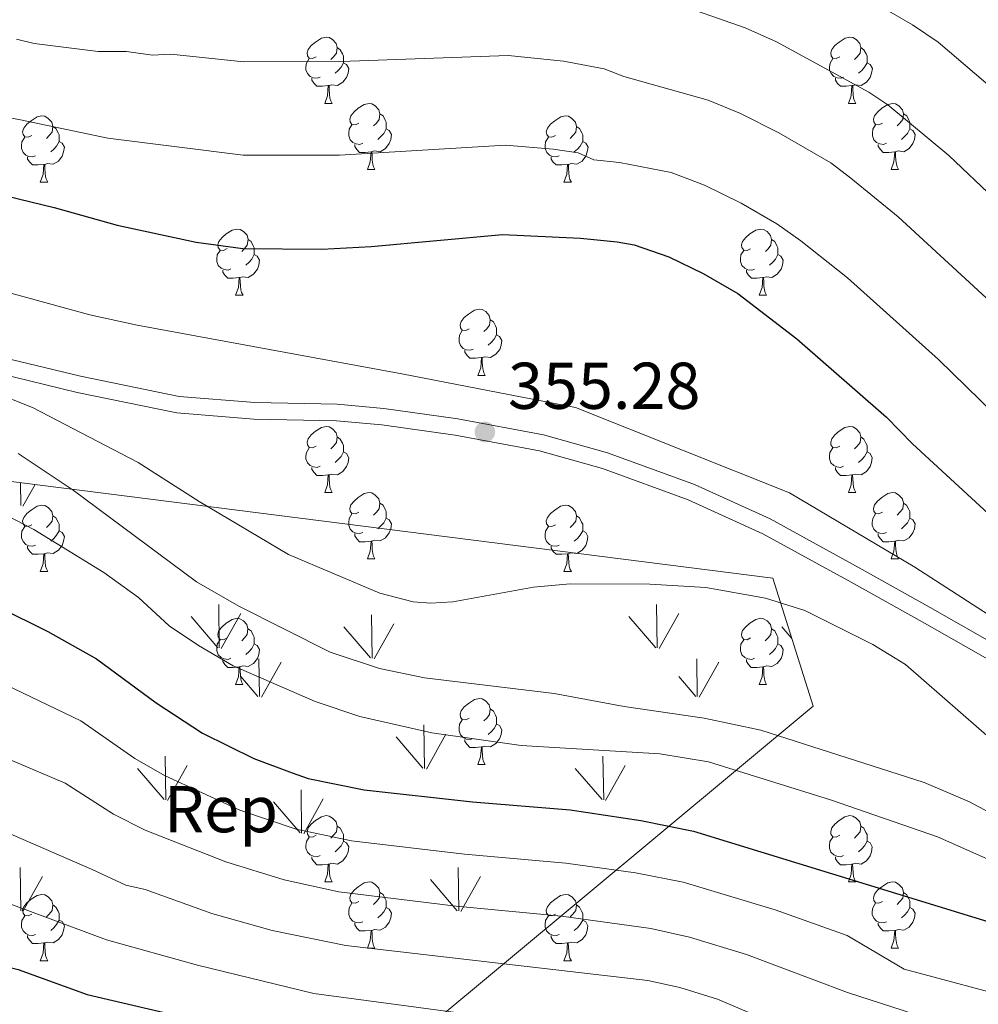
# Model space of a CAD drawing. Units: metres. Extents: x 602514 to 607015, y 4770449 to 4773488.
# Drawn here: x 604064 to 604209, y 4772615 to 4772764 of the extents above; entities that cross this region are included whole.
import ezdxf
from ezdxf.enums import TextEntityAlignment as Align

# ---------------------------------------------------------------- set-up
doc = ezdxf.new("R2010")
doc.units = ezdxf.units.M
doc.header["$MEASUREMENT"] = 0
doc.linetypes.add('DGN Style 3', pattern=[1147.6976, 819.784, -327.9136])
for name, color, linetype, lineweight in [('Nivel 21', 7, 'Continuous', 0), ('Nivel 35', 7, 'Continuous', 0), ('Nivel 36', 7, 'Continuous', 0), ('Nivel 37', 7, 'Continuous', 0), ('Nivel 4', 7, 'Continuous', 0), ('Nivel 41', 7, 'Continuous', 0), ('Nivel 5', 7, 'Continuous', 0), ('Nivel 58', 7, 'Continuous', 0), ('Nivel 61', 7, 'Continuous', 0), ('Nivel 63', 7, 'Continuous', 0), ('Nivel 7', 7, 'Continuous', 0)]:
    doc.layers.add(name, color=color, linetype=linetype, lineweight=lineweight)
doc.styles.add('Style-arial', font='arial.shx', dxfattribs={"bigfont": 'arialbig.shx'})

# ---------------------------------------------------------------- blocks, each defined once
blk = doc.blocks.new('5PATER')
at = {"layer": 'Nivel 7', "linetype": 'Continuous', "lineweight": 0}
h = blk.add_hatch(color=250, dxfattribs=at)
edge = h.paths.add_edge_path()
edge.add_ellipse((0, 0), major_axis=(-11, -11.1), ratio=0.999422, start_angle=0, end_angle=360)

msp = doc.modelspace()

# ---------------------------------------------------------------- linework, layer by layer
at = {"layer": 'Nivel 21', "color": 250, "linetype": 'Continuous', "lineweight": 0}
msp.add_polyline3d([(604052.18, 4772715.41, 358.11), (604073.44, 4772710.29, 356.55), (604088.37, 4772707.23, 355.75), (604099.82, 4772706.3, 354.63), (604112.32, 4772706.05, 354.38), (604119.36, 4772705.42, 354.64), (604130.58, 4772703.83, 355.09), (604143.54, 4772701.43, 355.56), (604153.26, 4772698.7, 355.56), (604166.42, 4772693.89, 355.86), (604177.88, 4772688.67, 356.3), (604191.38, 4772681.26, 356.23), (604202.13, 4772675.25, 355.56), (604225.6, 4772661.86, 352.01)], dxfattribs=at)
at = {"layer": 'Nivel 21', "color": 250, "linetype": 'DGN Style 3', "lineweight": 0}
msp.add_polyline3d([(604051.66, 4772712.97, 358.11), (604072.9, 4772707.85, 356.55), (604088.02, 4772704.76, 355.75), (604099.69, 4772703.81, 354.63), (604112.18, 4772703.55, 354.38), (604119.07, 4772702.93, 354.64), (604130.18, 4772701.36, 355.09), (604142.97, 4772698.99, 355.56), (604152.5, 4772696.32, 355.56), (604165.48, 4772691.58, 355.86), (604176.76, 4772686.43, 356.3), (604190.17, 4772679.08, 356.23), (604200.9, 4772673.07, 355.56), (604224.32, 4772659.72, 352.01)], dxfattribs=at)
at = {"layer": 'Nivel 35', "color": 92, "linetype": 'DGN Style 3', "lineweight": 0}
msp.add_polyline3d([(604031.38, 4772606.06, 413.43), (604110.02, 4772598.38, 408.75), (604184.42, 4772660.28, 366.65), (604178.3, 4772679.7, 363.84), (604055.45, 4772695.3, 368.52), (604031.38, 4772606.06, 413.43)], dxfattribs=at)
at = {"layer": 'Nivel 36', "color": 92, "linetype": 'Continuous', "lineweight": 0}
for p, q in [((604110.41, 4772751.65), (604111.54, 4772751.65)), ((604189.74, 4772751.65), (604190.86, 4772751.65)), ((604116.89, 4772741.61), (604118.01, 4772741.61)), ((604196.22, 4772741.61), (604197.34, 4772741.61)), ((604067.33, 4772739.71), (604068.46, 4772739.71)), ((604146.66, 4772739.71), (604147.78, 4772739.71)), ((604096.91, 4772722.57), (604098.04, 4772722.57)), ((604176.24, 4772722.56), (604177.36, 4772722.56)), ((604133.6, 4772710.42), (604134.72, 4772710.42)), ((604110.41, 4772692.66), (604111.54, 4772692.66)), ((604189.74, 4772692.66), (604190.86, 4772692.66)), ((604116.89, 4772682.62), (604118.01, 4772682.62)), ((604196.21, 4772682.62), (604197.34, 4772682.62)), ((604067.33, 4772680.72), (604068.46, 4772680.72)), ((604146.66, 4772680.72), (604147.78, 4772680.72)), ((604096.91, 4772663.57), (604098.03, 4772663.57)), ((604176.24, 4772663.57), (604177.36, 4772663.57)), ((604133.6, 4772651.43), (604134.72, 4772651.43)), ((604110.41, 4772633.66), (604111.54, 4772633.66)), ((604189.74, 4772633.66), (604190.86, 4772633.66)), ((604116.88, 4772623.63), (604118.01, 4772623.63)), ((604196.21, 4772623.63), (604197.34, 4772623.63)), ((604067.33, 4772621.72), (604068.46, 4772621.72)), ((604146.66, 4772621.72), (604147.78, 4772621.72))]:
    msp.add_line(p, q, dxfattribs=at)
at = {"layer": 'Nivel 36', "color": 92, "linetype": 'Continuous', "lineweight": 0, "flags": 128}
for points in [[(604109.11, 4772758.71), (604108.58, 4772758.44), (604108.05, 4772758.5), (604107.79, 4772758.87), (604107.73, 4772759.29), (604107.89, 4772759.81), (604108.37, 4772760.41), (604109.01, 4772760.94), (604109.91, 4772761.52), (604110.65, 4772761.68), (604111.08, 4772761.63), (604111.61, 4772761.31), (604112.14, 4772760.73), (604112.3, 4772760.09), (604112.19, 4772759.24), (604111.76, 4772758.71), (604111.34, 4772758.28)], [(604188.44, 4772758.71), (604187.91, 4772758.44), (604187.38, 4772758.5), (604187.12, 4772758.87), (604187.06, 4772759.29), (604187.22, 4772759.81), (604187.7, 4772760.41), (604188.34, 4772760.94), (604189.24, 4772761.52), (604189.98, 4772761.68), (604190.4, 4772761.63), (604190.94, 4772761.31), (604191.46, 4772760.73), (604191.62, 4772760.09), (604191.52, 4772759.24), (604191.09, 4772758.71), (604190.67, 4772758.28)], [(604112.3, 4772760.09), (604112.77, 4772759.77), (604113.09, 4772759.13), (604113.25, 4772758.81), (604113.25, 4772758.23), (604113.25, 4772757.81), (604112.88, 4772757.12), (604112.46, 4772756.64), (604111.98, 4772756.22)], [(604191.62, 4772760.09), (604192.1, 4772759.77), (604192.42, 4772759.13), (604192.58, 4772758.81), (604192.58, 4772758.23), (604192.58, 4772757.81), (604192.2, 4772757.12), (604191.78, 4772756.64), (604191.3, 4772756.22)], [(604109.7, 4772755.63), (604109.27, 4772755.47), (604108.69, 4772755.53), (604108.21, 4772755.74), (604107.79, 4772756.16), (604107.57, 4772756.75), (604107.57, 4772757.17), (604107.63, 4772757.75), (604108.05, 4772758.44)], [(604189.02, 4772755.63), (604188.6, 4772755.47), (604188.02, 4772755.53), (604187.54, 4772755.74), (604187.12, 4772756.16), (604186.9, 4772756.75), (604186.9, 4772757.17), (604186.96, 4772757.75), (604187.38, 4772758.44)], [(604113.25, 4772757.81), (604113.7, 4772757.56), (604114.05, 4772756.94), (604113.94, 4772756.22), (604113.73, 4772755.58), (604113.14, 4772754.84), (604112.35, 4772754.36), (604111.5, 4772754.46), (604111.07, 4772754.33)], [(604192.58, 4772757.81), (604193.03, 4772757.56), (604193.38, 4772756.94), (604193.26, 4772756.22), (604193.06, 4772755.58), (604192.47, 4772754.84), (604191.68, 4772754.36), (604190.82, 4772754.46), (604190.4, 4772754.33)], [(604110.96, 4772754.33), (604110.07, 4772754.25), (604109.22, 4772754.25), (604108.8, 4772754.68), (604108.48, 4772755.15), (604108.48, 4772755.47)], [(604190.28, 4772754.33), (604189.4, 4772754.25), (604188.55, 4772754.25), (604188.12, 4772754.68), (604187.8, 4772755.15), (604187.8, 4772755.47)], [(604110.41, 4772751.65), (604110.85, 4772752.81), (604110.96, 4772754.33), (604111.07, 4772754.33), (604111.1, 4772753.75), (604111.14, 4772753.06), (604111.21, 4772752.45), (604111.32, 4772752.05), (604111.54, 4772751.65)], [(604189.74, 4772751.65), (604190.18, 4772752.81), (604190.28, 4772754.33), (604190.4, 4772754.33), (604190.43, 4772753.75), (604190.46, 4772753.06), (604190.54, 4772752.45), (604190.65, 4772752.05), (604190.86, 4772751.65)], [(604115.59, 4772748.67), (604115.06, 4772748.41), (604114.53, 4772748.46), (604114.26, 4772748.83), (604114.21, 4772749.26), (604114.37, 4772749.78), (604114.85, 4772750.37), (604115.48, 4772750.9), (604116.38, 4772751.49), (604117.13, 4772751.65), (604117.55, 4772751.59), (604118.08, 4772751.28), (604118.61, 4772750.69), (604118.77, 4772750.05), (604118.66, 4772749.2), (604118.24, 4772748.67), (604117.82, 4772748.25)], [(604194.92, 4772748.67), (604194.38, 4772748.41), (604193.86, 4772748.46), (604193.59, 4772748.83), (604193.54, 4772749.26), (604193.7, 4772749.78), (604194.18, 4772750.37), (604194.81, 4772750.9), (604195.71, 4772751.49), (604196.46, 4772751.65), (604196.88, 4772751.59), (604197.41, 4772751.28), (604197.94, 4772750.69), (604198.1, 4772750.05), (604197.99, 4772749.2), (604197.56, 4772748.67), (604197.14, 4772748.25)], [(604066.03, 4772746.77), (604065.5, 4772746.5), (604064.97, 4772746.56), (604064.71, 4772746.93), (604064.65, 4772747.35), (604064.81, 4772747.87), (604065.29, 4772748.47), (604065.93, 4772749), (604066.83, 4772749.58), (604067.57, 4772749.74), (604068, 4772749.69), (604068.53, 4772749.37), (604069.06, 4772748.79), (604069.22, 4772748.15), (604069.11, 4772747.3), (604068.68, 4772746.77), (604068.26, 4772746.34)], [(604118.77, 4772750.05), (604119.25, 4772749.74), (604119.56, 4772749.1), (604119.72, 4772748.78), (604119.72, 4772748.2), (604119.72, 4772747.77), (604119.35, 4772747.08), (604118.93, 4772746.6), (604118.45, 4772746.18)], [(604145.36, 4772746.77), (604144.83, 4772746.5), (604144.3, 4772746.56), (604144.04, 4772746.93), (604143.98, 4772747.35), (604144.14, 4772747.87), (604144.62, 4772748.47), (604145.26, 4772749), (604146.16, 4772749.58), (604146.9, 4772749.74), (604147.32, 4772749.69), (604147.86, 4772749.37), (604148.38, 4772748.79), (604148.54, 4772748.15), (604148.44, 4772747.3), (604148.01, 4772746.77), (604147.59, 4772746.34)], [(604198.1, 4772750.05), (604198.58, 4772749.74), (604198.89, 4772749.1), (604199.05, 4772748.78), (604199.05, 4772748.2), (604199.05, 4772747.77), (604198.68, 4772747.08), (604198.26, 4772746.6), (604197.78, 4772746.18)], [(604069.22, 4772748.15), (604069.69, 4772747.83), (604070.01, 4772747.19), (604070.17, 4772746.87), (604070.17, 4772746.29), (604070.17, 4772745.87), (604069.8, 4772745.18), (604069.38, 4772744.7), (604068.9, 4772744.28)], [(604116.17, 4772745.59), (604115.75, 4772745.43), (604115.16, 4772745.49), (604114.69, 4772745.7), (604114.26, 4772746.13), (604114.05, 4772746.71), (604114.05, 4772747.13), (604114.1, 4772747.72), (604114.53, 4772748.41)], [(604148.54, 4772748.15), (604149.02, 4772747.83), (604149.34, 4772747.19), (604149.5, 4772746.87), (604149.5, 4772746.29), (604149.5, 4772745.87), (604149.12, 4772745.18), (604148.7, 4772744.7), (604148.22, 4772744.28)], [(604195.5, 4772745.59), (604195.08, 4772745.43), (604194.49, 4772745.49), (604194.02, 4772745.7), (604193.59, 4772746.13), (604193.38, 4772746.71), (604193.38, 4772747.13), (604193.43, 4772747.72), (604193.86, 4772748.41)], [(604066.62, 4772743.69), (604066.19, 4772743.53), (604065.61, 4772743.59), (604065.13, 4772743.8), (604064.71, 4772744.22), (604064.49, 4772744.81), (604064.49, 4772745.23), (604064.55, 4772745.81), (604064.97, 4772746.5)], [(604119.72, 4772747.77), (604120.18, 4772747.52), (604120.52, 4772746.91), (604120.41, 4772746.18), (604120.2, 4772745.54), (604119.62, 4772744.8), (604118.82, 4772744.32), (604117.97, 4772744.43), (604117.54, 4772744.3)], [(604145.94, 4772743.69), (604145.52, 4772743.53), (604144.94, 4772743.59), (604144.46, 4772743.8), (604144.04, 4772744.22), (604143.82, 4772744.81), (604143.82, 4772745.23), (604143.88, 4772745.81), (604144.3, 4772746.5)], [(604199.05, 4772747.77), (604199.5, 4772747.52), (604199.85, 4772746.91), (604199.74, 4772746.18), (604199.53, 4772745.54), (604198.94, 4772744.8), (604198.15, 4772744.32), (604197.3, 4772744.43), (604196.87, 4772744.3)], [(604070.17, 4772745.87), (604070.62, 4772745.62), (604070.97, 4772745), (604070.86, 4772744.28), (604070.65, 4772743.64), (604070.06, 4772742.9), (604069.27, 4772742.42), (604068.42, 4772742.52), (604067.99, 4772742.39)], [(604117.43, 4772744.3), (604116.54, 4772744.21), (604115.7, 4772744.21), (604115.27, 4772744.64), (604114.95, 4772745.12), (604114.95, 4772745.43)], [(604149.5, 4772745.87), (604149.95, 4772745.62), (604150.3, 4772745), (604150.18, 4772744.28), (604149.98, 4772743.64), (604149.39, 4772742.9), (604148.6, 4772742.42), (604147.74, 4772742.52), (604147.32, 4772742.39)], [(604196.76, 4772744.3), (604195.87, 4772744.21), (604195.02, 4772744.21), (604194.6, 4772744.64), (604194.28, 4772745.12), (604194.28, 4772745.43)], [(604067.88, 4772742.39), (604066.99, 4772742.31), (604066.14, 4772742.31), (604065.72, 4772742.74), (604065.4, 4772743.21), (604065.4, 4772743.53)], [(604116.89, 4772741.61), (604117.32, 4772742.77), (604117.43, 4772744.3), (604117.54, 4772744.3), (604117.58, 4772743.71), (604117.61, 4772743.03), (604117.68, 4772742.41), (604117.8, 4772742.01), (604118.01, 4772741.61)], [(604147.2, 4772742.39), (604146.32, 4772742.31), (604145.47, 4772742.31), (604145.04, 4772742.74), (604144.72, 4772743.21), (604144.72, 4772743.53)], [(604196.22, 4772741.61), (604196.65, 4772742.77), (604196.76, 4772744.3), (604196.87, 4772744.3), (604196.9, 4772743.71), (604196.94, 4772743.03), (604197.01, 4772742.41), (604197.12, 4772742.01), (604197.34, 4772741.61)], [(604067.33, 4772739.71), (604067.77, 4772740.87), (604067.88, 4772742.39), (604067.99, 4772742.39), (604068.02, 4772741.81), (604068.06, 4772741.12), (604068.13, 4772740.51), (604068.24, 4772740.11), (604068.46, 4772739.71)], [(604146.66, 4772739.71), (604147.1, 4772740.87), (604147.2, 4772742.39), (604147.32, 4772742.39), (604147.35, 4772741.81), (604147.38, 4772741.12), (604147.46, 4772740.51), (604147.57, 4772740.11), (604147.78, 4772739.71)], [(604095.61, 4772729.63), (604095.08, 4772729.36), (604094.55, 4772729.42), (604094.28, 4772729.79), (604094.23, 4772730.21), (604094.39, 4772730.73), (604094.87, 4772731.33), (604095.5, 4772731.86), (604096.4, 4772732.44), (604097.15, 4772732.6), (604097.58, 4772732.55), (604098.1, 4772732.23), (604098.64, 4772731.65), (604098.8, 4772731.01), (604098.68, 4772730.16), (604098.26, 4772729.63), (604097.84, 4772729.2)], [(604174.94, 4772729.62), (604174.41, 4772729.36), (604173.88, 4772729.42), (604173.61, 4772729.78), (604173.56, 4772730.21), (604173.72, 4772730.73), (604174.2, 4772731.32), (604174.83, 4772731.86), (604175.73, 4772732.44), (604176.48, 4772732.6), (604176.9, 4772732.54), (604177.43, 4772732.23), (604177.96, 4772731.64), (604178.12, 4772731), (604178.01, 4772730.16), (604177.59, 4772729.62), (604177.17, 4772729.2)], [(604098.8, 4772731.01), (604099.27, 4772730.69), (604099.58, 4772730.05), (604099.74, 4772729.73), (604099.74, 4772729.15), (604099.74, 4772728.73), (604099.38, 4772728.04), (604098.96, 4772727.56), (604098.48, 4772727.14)], [(604178.12, 4772731), (604178.6, 4772730.69), (604178.91, 4772730.05), (604179.07, 4772729.73), (604179.07, 4772729.15), (604179.07, 4772728.72), (604178.7, 4772728.04), (604178.28, 4772727.56), (604177.8, 4772727.14)], [(604096.2, 4772726.55), (604095.77, 4772726.39), (604095.18, 4772726.45), (604094.71, 4772726.66), (604094.28, 4772727.08), (604094.07, 4772727.67), (604094.07, 4772728.09), (604094.12, 4772728.67), (604094.55, 4772729.36)], [(604099.74, 4772728.73), (604100.2, 4772728.48), (604100.54, 4772727.86), (604100.44, 4772727.14), (604100.22, 4772726.5), (604099.64, 4772725.76), (604098.84, 4772725.28), (604098, 4772725.38), (604097.56, 4772725.25)], [(604175.52, 4772726.54), (604175.1, 4772726.38), (604174.51, 4772726.44), (604174.04, 4772726.66), (604173.61, 4772727.08), (604173.4, 4772727.66), (604173.4, 4772728.08), (604173.45, 4772728.67), (604173.88, 4772729.36)], [(604179.07, 4772728.72), (604179.53, 4772728.48), (604179.87, 4772727.86), (604179.76, 4772727.14), (604179.55, 4772726.5), (604178.97, 4772725.76), (604178.17, 4772725.28), (604177.32, 4772725.38), (604176.89, 4772725.25)], [(604097.46, 4772725.25), (604096.56, 4772725.17), (604095.72, 4772725.17), (604095.3, 4772725.6), (604094.98, 4772726.07), (604094.98, 4772726.39)], [(604176.78, 4772725.25), (604175.89, 4772725.16), (604175.05, 4772725.16), (604174.62, 4772725.6), (604174.3, 4772726.07), (604174.3, 4772726.38)], [(604096.91, 4772722.57), (604097.34, 4772723.73), (604097.46, 4772725.25), (604097.56, 4772725.25), (604097.6, 4772724.67), (604097.64, 4772723.98), (604097.7, 4772723.37), (604097.82, 4772722.97), (604098.04, 4772722.57)], [(604176.24, 4772722.56), (604176.67, 4772723.72), (604176.78, 4772725.25), (604176.89, 4772725.25), (604176.93, 4772724.66), (604176.96, 4772723.98), (604177.03, 4772723.36), (604177.15, 4772722.96), (604177.36, 4772722.56)], [(604132.3, 4772717.48), (604131.77, 4772717.22), (604131.24, 4772717.28), (604130.98, 4772717.64), (604130.92, 4772718.07), (604131.08, 4772718.59), (604131.56, 4772719.18), (604132.2, 4772719.72), (604133.1, 4772720.3), (604133.84, 4772720.46), (604134.27, 4772720.4), (604134.8, 4772720.09), (604135.33, 4772719.5), (604135.49, 4772718.86), (604135.38, 4772718.02), (604134.95, 4772717.48), (604134.53, 4772717.06)], [(604135.49, 4772718.86), (604135.96, 4772718.55), (604136.28, 4772717.91), (604136.44, 4772717.59), (604136.44, 4772717.01), (604136.44, 4772716.58), (604136.07, 4772715.9), (604135.65, 4772715.42), (604135.16, 4772715)], [(604132.88, 4772714.4), (604132.46, 4772714.24), (604131.88, 4772714.3), (604131.4, 4772714.52), (604130.98, 4772714.94), (604130.76, 4772715.52), (604130.76, 4772715.94), (604130.82, 4772716.53), (604131.24, 4772717.22)], [(604136.44, 4772716.58), (604136.89, 4772716.34), (604137.24, 4772715.72), (604137.12, 4772715), (604136.92, 4772714.36), (604136.33, 4772713.62), (604135.54, 4772713.14), (604134.68, 4772713.24), (604134.26, 4772713.11)], [(604134.14, 4772713.11), (604133.26, 4772713.02), (604132.41, 4772713.02), (604131.98, 4772713.46), (604131.66, 4772713.93), (604131.66, 4772714.24)], [(604133.6, 4772710.42), (604134.04, 4772711.58), (604134.14, 4772713.11), (604134.26, 4772713.11), (604134.29, 4772712.52), (604134.32, 4772711.84), (604134.4, 4772711.22), (604134.51, 4772710.82), (604134.72, 4772710.42)], [(604109.11, 4772699.72), (604108.58, 4772699.45), (604108.05, 4772699.51), (604107.79, 4772699.88), (604107.73, 4772700.3), (604107.89, 4772700.82), (604108.37, 4772701.42), (604109.01, 4772701.95), (604109.91, 4772702.53), (604110.65, 4772702.69), (604111.08, 4772702.64), (604111.61, 4772702.32), (604112.14, 4772701.74), (604112.3, 4772701.1), (604112.19, 4772700.25), (604111.76, 4772699.72), (604111.34, 4772699.29)], [(604188.44, 4772699.72), (604187.91, 4772699.45), (604187.38, 4772699.51), (604187.11, 4772699.88), (604187.06, 4772700.3), (604187.22, 4772700.82), (604187.7, 4772701.42), (604188.33, 4772701.95), (604189.23, 4772702.53), (604189.98, 4772702.69), (604190.4, 4772702.64), (604190.93, 4772702.32), (604191.46, 4772701.74), (604191.62, 4772701.1), (604191.51, 4772700.25), (604191.09, 4772699.72), (604190.67, 4772699.29)], [(604112.3, 4772701.1), (604112.77, 4772700.78), (604113.09, 4772700.14), (604113.25, 4772699.82), (604113.25, 4772699.24), (604113.25, 4772698.82), (604112.88, 4772698.13), (604112.46, 4772697.65), (604111.98, 4772697.23)], [(604191.62, 4772701.1), (604192.1, 4772700.78), (604192.41, 4772700.14), (604192.57, 4772699.82), (604192.57, 4772699.24), (604192.57, 4772698.82), (604192.2, 4772698.13), (604191.78, 4772697.65), (604191.3, 4772697.23)], [(604109.7, 4772696.64), (604109.27, 4772696.48), (604108.69, 4772696.54), (604108.21, 4772696.75), (604107.79, 4772697.17), (604107.57, 4772697.76), (604107.57, 4772698.18), (604107.63, 4772698.76), (604108.05, 4772699.45)], [(604113.25, 4772698.82), (604113.7, 4772698.57), (604114.05, 4772697.95), (604113.94, 4772697.23), (604113.73, 4772696.59), (604113.14, 4772695.85), (604112.35, 4772695.37), (604111.5, 4772695.47), (604111.07, 4772695.34)], [(604189.02, 4772696.64), (604188.6, 4772696.48), (604188.01, 4772696.54), (604187.54, 4772696.75), (604187.11, 4772697.17), (604186.9, 4772697.76), (604186.9, 4772698.18), (604186.95, 4772698.76), (604187.38, 4772699.45)], [(604192.57, 4772698.82), (604193.03, 4772698.57), (604193.37, 4772697.95), (604193.26, 4772697.23), (604193.05, 4772696.59), (604192.47, 4772695.85), (604191.67, 4772695.37), (604190.82, 4772695.47), (604190.39, 4772695.34)], [(604110.96, 4772695.34), (604110.07, 4772695.26), (604109.22, 4772695.26), (604108.8, 4772695.69), (604108.48, 4772696.16), (604108.48, 4772696.48)], [(604190.28, 4772695.34), (604189.39, 4772695.26), (604188.55, 4772695.26), (604188.12, 4772695.69), (604187.8, 4772696.16), (604187.8, 4772696.48)], [(604110.41, 4772692.66), (604110.85, 4772693.82), (604110.96, 4772695.34), (604111.07, 4772695.34), (604111.1, 4772694.76), (604111.14, 4772694.07), (604111.21, 4772693.46), (604111.32, 4772693.06), (604111.54, 4772692.66)], [(604189.74, 4772692.66), (604190.17, 4772693.82), (604190.28, 4772695.34), (604190.39, 4772695.34), (604190.43, 4772694.76), (604190.46, 4772694.07), (604190.53, 4772693.46), (604190.65, 4772693.06), (604190.86, 4772692.66)], [(604115.59, 4772689.68), (604115.06, 4772689.42), (604114.53, 4772689.47), (604114.26, 4772689.84), (604114.21, 4772690.27), (604114.37, 4772690.79), (604114.85, 4772691.38), (604115.48, 4772691.91), (604116.38, 4772692.5), (604117.13, 4772692.66), (604117.55, 4772692.6), (604118.08, 4772692.29), (604118.61, 4772691.7), (604118.77, 4772691.06), (604118.66, 4772690.21), (604118.24, 4772689.68), (604117.82, 4772689.26)], [(604194.91, 4772689.68), (604194.38, 4772689.42), (604193.85, 4772689.47), (604193.59, 4772689.84), (604193.53, 4772690.27), (604193.69, 4772690.79), (604194.17, 4772691.38), (604194.81, 4772691.91), (604195.71, 4772692.5), (604196.45, 4772692.66), (604196.88, 4772692.6), (604197.41, 4772692.29), (604197.94, 4772691.7), (604198.1, 4772691.06), (604197.99, 4772690.21), (604197.56, 4772689.68), (604197.14, 4772689.26)], [(604066.03, 4772687.78), (604065.5, 4772687.51), (604064.97, 4772687.57), (604064.71, 4772687.94), (604064.65, 4772688.36), (604064.81, 4772688.88), (604065.29, 4772689.48), (604065.93, 4772690.01), (604066.83, 4772690.59), (604067.57, 4772690.75), (604068, 4772690.7), (604068.53, 4772690.38), (604069.06, 4772689.8), (604069.22, 4772689.16), (604069.11, 4772688.31), (604068.68, 4772687.78), (604068.26, 4772687.35)], [(604118.77, 4772691.06), (604119.25, 4772690.75), (604119.56, 4772690.11), (604119.72, 4772689.79), (604119.72, 4772689.21), (604119.72, 4772688.78), (604119.35, 4772688.09), (604118.93, 4772687.61), (604118.45, 4772687.19)], [(604145.36, 4772687.78), (604144.83, 4772687.51), (604144.3, 4772687.57), (604144.03, 4772687.94), (604143.98, 4772688.36), (604144.14, 4772688.88), (604144.62, 4772689.48), (604145.25, 4772690.01), (604146.15, 4772690.59), (604146.9, 4772690.75), (604147.32, 4772690.7), (604147.85, 4772690.38), (604148.38, 4772689.8), (604148.54, 4772689.16), (604148.43, 4772688.31), (604148.01, 4772687.78), (604147.59, 4772687.35)], [(604198.1, 4772691.06), (604198.57, 4772690.75), (604198.89, 4772690.11), (604199.05, 4772689.79), (604199.05, 4772689.21), (604199.05, 4772688.78), (604198.68, 4772688.09), (604198.26, 4772687.61), (604197.78, 4772687.19)], [(604069.22, 4772689.16), (604069.69, 4772688.84), (604070.01, 4772688.2), (604070.17, 4772687.88), (604070.17, 4772687.3), (604070.17, 4772686.88), (604069.8, 4772686.19), (604069.38, 4772685.71), (604068.9, 4772685.29)], [(604116.17, 4772686.6), (604115.75, 4772686.44), (604115.16, 4772686.5), (604114.69, 4772686.71), (604114.26, 4772687.14), (604114.05, 4772687.72), (604114.05, 4772688.14), (604114.1, 4772688.73), (604114.53, 4772689.42)], [(604119.72, 4772688.78), (604120.18, 4772688.53), (604120.52, 4772687.92), (604120.41, 4772687.19), (604120.2, 4772686.55), (604119.62, 4772685.81), (604118.82, 4772685.33), (604117.97, 4772685.44), (604117.54, 4772685.31)], [(604148.54, 4772689.16), (604149.02, 4772688.84), (604149.33, 4772688.2), (604149.49, 4772687.88), (604149.49, 4772687.3), (604149.49, 4772686.88), (604149.12, 4772686.19), (604148.7, 4772685.71), (604148.22, 4772685.29)], [(604195.5, 4772686.6), (604195.07, 4772686.44), (604194.49, 4772686.5), (604194.01, 4772686.71), (604193.59, 4772687.14), (604193.37, 4772687.72), (604193.37, 4772688.14), (604193.43, 4772688.73), (604193.85, 4772689.42)], [(604199.05, 4772688.78), (604199.5, 4772688.53), (604199.85, 4772687.92), (604199.74, 4772687.19), (604199.53, 4772686.55), (604198.94, 4772685.81), (604198.15, 4772685.33), (604197.3, 4772685.44), (604196.87, 4772685.31)], [(604066.62, 4772684.7), (604066.19, 4772684.54), (604065.61, 4772684.6), (604065.13, 4772684.81), (604064.71, 4772685.23), (604064.49, 4772685.82), (604064.49, 4772686.24), (604064.55, 4772686.82), (604064.97, 4772687.51)], [(604070.17, 4772686.88), (604070.62, 4772686.63), (604070.97, 4772686.01), (604070.86, 4772685.29), (604070.65, 4772684.65), (604070.06, 4772683.91), (604069.27, 4772683.43), (604068.42, 4772683.53), (604067.99, 4772683.4)], [(604145.94, 4772684.7), (604145.52, 4772684.54), (604144.93, 4772684.6), (604144.46, 4772684.81), (604144.03, 4772685.23), (604143.82, 4772685.82), (604143.82, 4772686.24), (604143.87, 4772686.82), (604144.3, 4772687.51)], [(604149.49, 4772686.88), (604149.95, 4772686.63), (604150.29, 4772686.01), (604150.18, 4772685.29), (604149.97, 4772684.65), (604149.39, 4772683.91), (604148.59, 4772683.43), (604147.74, 4772683.53), (604147.31, 4772683.4)], [(604117.43, 4772685.31), (604116.54, 4772685.22), (604115.7, 4772685.22), (604115.27, 4772685.65), (604114.95, 4772686.13), (604114.95, 4772686.44)], [(604116.89, 4772682.62), (604117.32, 4772683.78), (604117.43, 4772685.31), (604117.54, 4772685.31), (604117.58, 4772684.72), (604117.61, 4772684.04), (604117.68, 4772683.42), (604117.8, 4772683.02), (604118.01, 4772682.62)], [(604196.76, 4772685.31), (604195.87, 4772685.22), (604195.02, 4772685.22), (604194.6, 4772685.65), (604194.28, 4772686.13), (604194.28, 4772686.44)], [(604196.21, 4772682.62), (604196.65, 4772683.78), (604196.76, 4772685.31), (604196.87, 4772685.31), (604196.9, 4772684.72), (604196.94, 4772684.04), (604197.01, 4772683.42), (604197.12, 4772683.02), (604197.34, 4772682.62)], [(604067.88, 4772683.4), (604066.99, 4772683.32), (604066.14, 4772683.32), (604065.72, 4772683.75), (604065.4, 4772684.22), (604065.4, 4772684.54)], [(604147.2, 4772683.4), (604146.31, 4772683.32), (604145.47, 4772683.32), (604145.04, 4772683.75), (604144.72, 4772684.22), (604144.72, 4772684.54)], [(604067.33, 4772680.72), (604067.77, 4772681.88), (604067.88, 4772683.4), (604067.99, 4772683.4), (604068.02, 4772682.82), (604068.06, 4772682.13), (604068.13, 4772681.52), (604068.24, 4772681.12), (604068.46, 4772680.72)], [(604146.66, 4772680.72), (604147.09, 4772681.88), (604147.2, 4772683.4), (604147.31, 4772683.4), (604147.35, 4772682.82), (604147.38, 4772682.13), (604147.45, 4772681.52), (604147.57, 4772681.12), (604147.78, 4772680.72)], [(604095.61, 4772670.63), (604095.08, 4772670.37), (604094.55, 4772670.42), (604094.28, 4772670.79), (604094.23, 4772671.22), (604094.39, 4772671.74), (604094.87, 4772672.33), (604095.5, 4772672.86), (604096.4, 4772673.45), (604097.15, 4772673.61), (604097.57, 4772673.55), (604098.1, 4772673.24), (604098.63, 4772672.65), (604098.79, 4772672.01), (604098.68, 4772671.16), (604098.26, 4772670.63), (604097.84, 4772670.21)], [(604174.94, 4772670.63), (604174.4, 4772670.37), (604173.88, 4772670.42), (604173.61, 4772670.79), (604173.56, 4772671.22), (604173.72, 4772671.74), (604174.2, 4772672.33), (604174.83, 4772672.86), (604175.73, 4772673.45), (604176.48, 4772673.61), (604176.9, 4772673.55), (604177.43, 4772673.24), (604177.96, 4772672.65), (604178.12, 4772672.01), (604178.01, 4772671.16), (604177.58, 4772670.63), (604177.16, 4772670.21)], [(604098.79, 4772672.01), (604099.27, 4772671.7), (604099.58, 4772671.06), (604099.74, 4772670.74), (604099.74, 4772670.16), (604099.74, 4772669.73), (604099.37, 4772669.04), (604098.95, 4772668.56), (604098.47, 4772668.14)], [(604178.12, 4772672.01), (604178.6, 4772671.7), (604178.91, 4772671.06), (604179.07, 4772670.74), (604179.07, 4772670.16), (604179.07, 4772669.73), (604178.7, 4772669.04), (604178.28, 4772668.56), (604177.8, 4772668.14)], [(604096.19, 4772667.55), (604095.77, 4772667.39), (604095.18, 4772667.45), (604094.71, 4772667.66), (604094.28, 4772668.09), (604094.07, 4772668.67), (604094.07, 4772669.09), (604094.12, 4772669.68), (604094.55, 4772670.37)], [(604175.52, 4772667.55), (604175.1, 4772667.39), (604174.51, 4772667.45), (604174.04, 4772667.66), (604173.61, 4772668.09), (604173.4, 4772668.67), (604173.4, 4772669.09), (604173.45, 4772669.68), (604173.88, 4772670.37)], [(604099.74, 4772669.73), (604100.2, 4772669.48), (604100.54, 4772668.87), (604100.43, 4772668.14), (604100.22, 4772667.5), (604099.64, 4772666.76), (604098.84, 4772666.28), (604097.99, 4772666.39), (604097.56, 4772666.26)], [(604179.07, 4772669.73), (604179.52, 4772669.48), (604179.87, 4772668.87), (604179.76, 4772668.14), (604179.55, 4772667.5), (604178.96, 4772666.76), (604178.17, 4772666.28), (604177.32, 4772666.39), (604176.89, 4772666.26)], [(604097.45, 4772666.26), (604096.56, 4772666.17), (604095.72, 4772666.17), (604095.29, 4772666.6), (604094.97, 4772667.08), (604094.97, 4772667.39)], [(604176.78, 4772666.26), (604175.89, 4772666.17), (604175.04, 4772666.17), (604174.62, 4772666.6), (604174.3, 4772667.08), (604174.3, 4772667.39)], [(604096.91, 4772663.57), (604097.34, 4772664.73), (604097.45, 4772666.26), (604097.56, 4772666.26), (604097.6, 4772665.67), (604097.63, 4772664.99), (604097.7, 4772664.37), (604097.82, 4772663.97), (604098.03, 4772663.57)], [(604176.24, 4772663.57), (604176.67, 4772664.73), (604176.78, 4772666.26), (604176.89, 4772666.26), (604176.92, 4772665.67), (604176.96, 4772664.99), (604177.03, 4772664.37), (604177.14, 4772663.97), (604177.36, 4772663.57)], [(604132.3, 4772658.49), (604131.77, 4772658.23), (604131.24, 4772658.28), (604130.97, 4772658.65), (604130.92, 4772659.08), (604131.08, 4772659.6), (604131.56, 4772660.19), (604132.19, 4772660.72), (604133.09, 4772661.31), (604133.84, 4772661.47), (604134.26, 4772661.41), (604134.79, 4772661.1), (604135.32, 4772660.51), (604135.48, 4772659.87), (604135.37, 4772659.02), (604134.95, 4772658.49), (604134.53, 4772658.07)], [(604135.48, 4772659.87), (604135.96, 4772659.56), (604136.27, 4772658.92), (604136.43, 4772658.6), (604136.43, 4772658.02), (604136.43, 4772657.59), (604136.06, 4772656.9), (604135.64, 4772656.42), (604135.16, 4772656)], [(604132.88, 4772655.41), (604132.46, 4772655.25), (604131.87, 4772655.31), (604131.4, 4772655.52), (604130.97, 4772655.95), (604130.76, 4772656.53), (604130.76, 4772656.95), (604130.81, 4772657.54), (604131.24, 4772658.23)], [(604136.43, 4772657.59), (604136.89, 4772657.34), (604137.23, 4772656.73), (604137.12, 4772656), (604136.91, 4772655.36), (604136.33, 4772654.62), (604135.53, 4772654.14), (604134.68, 4772654.25), (604134.25, 4772654.12)], [(604134.14, 4772654.12), (604133.25, 4772654.03), (604132.41, 4772654.03), (604131.98, 4772654.46), (604131.66, 4772654.94), (604131.66, 4772655.25)], [(604133.6, 4772651.43), (604134.03, 4772652.59), (604134.14, 4772654.12), (604134.25, 4772654.12), (604134.29, 4772653.53), (604134.32, 4772652.85), (604134.39, 4772652.23), (604134.51, 4772651.83), (604134.72, 4772651.43)], [(604109.11, 4772640.72), (604108.58, 4772640.46), (604108.05, 4772640.51), (604107.79, 4772640.88), (604107.73, 4772641.31), (604107.89, 4772641.83), (604108.37, 4772642.42), (604109.01, 4772642.95), (604109.91, 4772643.54), (604110.65, 4772643.7), (604111.08, 4772643.64), (604111.61, 4772643.33), (604112.14, 4772642.74), (604112.3, 4772642.1), (604112.19, 4772641.25), (604111.76, 4772640.72), (604111.34, 4772640.3)], [(604188.44, 4772640.72), (604187.91, 4772640.46), (604187.38, 4772640.51), (604187.11, 4772640.88), (604187.06, 4772641.31), (604187.22, 4772641.83), (604187.7, 4772642.42), (604188.33, 4772642.95), (604189.23, 4772643.54), (604189.98, 4772643.7), (604190.4, 4772643.64), (604190.93, 4772643.33), (604191.46, 4772642.74), (604191.62, 4772642.1), (604191.51, 4772641.25), (604191.09, 4772640.72), (604190.67, 4772640.3)], [(604112.3, 4772642.1), (604112.77, 4772641.79), (604113.09, 4772641.15), (604113.25, 4772640.83), (604113.25, 4772640.25), (604113.25, 4772639.82), (604112.88, 4772639.13), (604112.46, 4772638.65), (604111.98, 4772638.23)], [(604191.62, 4772642.1), (604192.1, 4772641.79), (604192.41, 4772641.15), (604192.57, 4772640.83), (604192.57, 4772640.25), (604192.57, 4772639.82), (604192.2, 4772639.13), (604191.78, 4772638.65), (604191.3, 4772638.23)], [(604109.7, 4772637.64), (604109.27, 4772637.48), (604108.69, 4772637.54), (604108.21, 4772637.75), (604107.79, 4772638.18), (604107.57, 4772638.76), (604107.57, 4772639.18), (604107.63, 4772639.77), (604108.05, 4772640.46)], [(604113.25, 4772639.82), (604113.7, 4772639.57), (604114.05, 4772638.96), (604113.94, 4772638.23), (604113.73, 4772637.59), (604113.14, 4772636.85), (604112.35, 4772636.37), (604111.5, 4772636.48), (604111.07, 4772636.35)], [(604189.02, 4772637.64), (604188.6, 4772637.48), (604188.01, 4772637.54), (604187.54, 4772637.75), (604187.11, 4772638.18), (604186.9, 4772638.76), (604186.9, 4772639.18), (604186.95, 4772639.77), (604187.38, 4772640.46)], [(604192.57, 4772639.82), (604193.03, 4772639.57), (604193.37, 4772638.96), (604193.26, 4772638.23), (604193.05, 4772637.59), (604192.47, 4772636.85), (604191.67, 4772636.37), (604190.82, 4772636.48), (604190.39, 4772636.35)], [(604110.96, 4772636.35), (604110.07, 4772636.26), (604109.22, 4772636.26), (604108.8, 4772636.69), (604108.48, 4772637.17), (604108.48, 4772637.48)], [(604110.41, 4772633.66), (604110.85, 4772634.82), (604110.96, 4772636.35), (604111.07, 4772636.35), (604111.1, 4772635.76), (604111.14, 4772635.08), (604111.21, 4772634.46), (604111.32, 4772634.06), (604111.54, 4772633.66)], [(604190.28, 4772636.35), (604189.39, 4772636.26), (604188.55, 4772636.26), (604188.12, 4772636.69), (604187.8, 4772637.17), (604187.8, 4772637.48)], [(604189.74, 4772633.66), (604190.17, 4772634.82), (604190.28, 4772636.35), (604190.39, 4772636.35), (604190.43, 4772635.76), (604190.46, 4772635.08), (604190.53, 4772634.46), (604190.65, 4772634.06), (604190.86, 4772633.66)], [(604115.59, 4772630.69), (604115.06, 4772630.42), (604114.53, 4772630.48), (604114.26, 4772630.85), (604114.21, 4772631.27), (604114.37, 4772631.79), (604114.85, 4772632.39), (604115.48, 4772632.92), (604116.38, 4772633.5), (604117.13, 4772633.66), (604117.55, 4772633.61), (604118.08, 4772633.29), (604118.61, 4772632.71), (604118.77, 4772632.07), (604118.66, 4772631.22), (604118.24, 4772630.69), (604117.82, 4772630.26)], [(604194.91, 4772630.69), (604194.38, 4772630.42), (604193.85, 4772630.48), (604193.59, 4772630.85), (604193.53, 4772631.27), (604193.69, 4772631.79), (604194.17, 4772632.39), (604194.81, 4772632.92), (604195.71, 4772633.5), (604196.45, 4772633.66), (604196.88, 4772633.61), (604197.41, 4772633.29), (604197.94, 4772632.71), (604198.1, 4772632.07), (604197.99, 4772631.22), (604197.56, 4772630.69), (604197.14, 4772630.26)], [(604066.03, 4772628.78), (604065.5, 4772628.52), (604064.97, 4772628.58), (604064.71, 4772628.94), (604064.65, 4772629.37), (604064.81, 4772629.89), (604065.29, 4772630.48), (604065.93, 4772631.02), (604066.83, 4772631.6), (604067.57, 4772631.76), (604068, 4772631.7), (604068.53, 4772631.39), (604069.06, 4772630.8), (604069.22, 4772630.16), (604069.11, 4772629.32), (604068.68, 4772628.78), (604068.26, 4772628.36)], [(604118.77, 4772632.07), (604119.25, 4772631.75), (604119.56, 4772631.11), (604119.72, 4772630.79), (604119.72, 4772630.21), (604119.72, 4772629.79), (604119.35, 4772629.1), (604118.93, 4772628.62), (604118.45, 4772628.2)], [(604145.36, 4772628.78), (604144.83, 4772628.52), (604144.3, 4772628.57), (604144.03, 4772628.94), (604143.98, 4772629.37), (604144.14, 4772629.89), (604144.62, 4772630.48), (604145.25, 4772631.01), (604146.15, 4772631.6), (604146.9, 4772631.76), (604147.32, 4772631.7), (604147.85, 4772631.39), (604148.38, 4772630.8), (604148.54, 4772630.16), (604148.43, 4772629.31), (604148.01, 4772628.78), (604147.59, 4772628.36)], [(604198.1, 4772632.07), (604198.57, 4772631.75), (604198.89, 4772631.11), (604199.05, 4772630.79), (604199.05, 4772630.21), (604199.05, 4772629.79), (604198.68, 4772629.1), (604198.26, 4772628.62), (604197.78, 4772628.2)], [(604069.22, 4772630.16), (604069.69, 4772629.85), (604070.01, 4772629.21), (604070.17, 4772628.89), (604070.17, 4772628.31), (604070.17, 4772627.88), (604069.8, 4772627.2), (604069.38, 4772626.72), (604068.9, 4772626.3)], [(604116.17, 4772627.61), (604115.75, 4772627.45), (604115.16, 4772627.51), (604114.69, 4772627.72), (604114.26, 4772628.14), (604114.05, 4772628.73), (604114.05, 4772629.15), (604114.1, 4772629.73), (604114.53, 4772630.42)], [(604148.54, 4772630.16), (604149.02, 4772629.85), (604149.33, 4772629.21), (604149.49, 4772628.89), (604149.49, 4772628.31), (604149.49, 4772627.88), (604149.12, 4772627.19), (604148.7, 4772626.71), (604148.22, 4772626.29)], [(604195.5, 4772627.61), (604195.07, 4772627.45), (604194.49, 4772627.51), (604194.01, 4772627.72), (604193.59, 4772628.14), (604193.37, 4772628.73), (604193.37, 4772629.15), (604193.43, 4772629.73), (604193.85, 4772630.42)], [(604119.72, 4772629.79), (604120.18, 4772629.54), (604120.52, 4772628.92), (604120.41, 4772628.2), (604120.2, 4772627.56), (604119.62, 4772626.82), (604118.82, 4772626.34), (604117.97, 4772626.44), (604117.54, 4772626.31)], [(604199.05, 4772629.79), (604199.5, 4772629.54), (604199.85, 4772628.92), (604199.74, 4772628.2), (604199.53, 4772627.56), (604198.94, 4772626.82), (604198.15, 4772626.34), (604197.3, 4772626.44), (604196.87, 4772626.31)], [(604066.62, 4772625.7), (604066.19, 4772625.54), (604065.61, 4772625.6), (604065.13, 4772625.82), (604064.71, 4772626.24), (604064.49, 4772626.82), (604064.49, 4772627.24), (604064.55, 4772627.83), (604064.97, 4772628.52)], [(604070.17, 4772627.88), (604070.62, 4772627.64), (604070.97, 4772627.02), (604070.86, 4772626.3), (604070.65, 4772625.66), (604070.06, 4772624.92), (604069.27, 4772624.44), (604068.42, 4772624.54), (604067.99, 4772624.41)], [(604117.43, 4772626.31), (604116.54, 4772626.23), (604115.7, 4772626.23), (604115.27, 4772626.66), (604114.95, 4772627.13), (604114.95, 4772627.45)], [(604145.94, 4772625.7), (604145.52, 4772625.54), (604144.93, 4772625.6), (604144.46, 4772625.81), (604144.03, 4772626.24), (604143.82, 4772626.82), (604143.82, 4772627.24), (604143.87, 4772627.83), (604144.3, 4772628.52)], [(604149.49, 4772627.88), (604149.95, 4772627.63), (604150.29, 4772627.02), (604150.18, 4772626.29), (604149.97, 4772625.65), (604149.39, 4772624.91), (604148.59, 4772624.43), (604147.74, 4772624.54), (604147.31, 4772624.41)], [(604196.76, 4772626.31), (604195.87, 4772626.23), (604195.02, 4772626.23), (604194.6, 4772626.66), (604194.28, 4772627.13), (604194.28, 4772627.45)], [(604116.88, 4772623.63), (604117.32, 4772624.79), (604117.43, 4772626.31), (604117.54, 4772626.31), (604117.58, 4772625.73), (604117.61, 4772625.04), (604117.68, 4772624.43), (604117.8, 4772624.03), (604118.01, 4772623.63)], [(604196.21, 4772623.63), (604196.65, 4772624.79), (604196.76, 4772626.31), (604196.87, 4772626.31), (604196.9, 4772625.73), (604196.94, 4772625.04), (604197.01, 4772624.43), (604197.12, 4772624.03), (604197.34, 4772623.63)], [(604067.88, 4772624.41), (604066.99, 4772624.32), (604066.14, 4772624.32), (604065.72, 4772624.76), (604065.4, 4772625.23), (604065.4, 4772625.54)], [(604067.33, 4772621.72), (604067.77, 4772622.88), (604067.88, 4772624.41), (604067.99, 4772624.41), (604068.02, 4772623.82), (604068.06, 4772623.14), (604068.13, 4772622.52), (604068.24, 4772622.12), (604068.46, 4772621.72)], [(604147.2, 4772624.41), (604146.31, 4772624.32), (604145.47, 4772624.32), (604145.04, 4772624.75), (604144.72, 4772625.23), (604144.72, 4772625.54)], [(604146.66, 4772621.72), (604147.09, 4772622.88), (604147.2, 4772624.41), (604147.31, 4772624.41), (604147.35, 4772623.82), (604147.38, 4772623.14), (604147.45, 4772622.52), (604147.57, 4772622.12), (604147.78, 4772621.72)]]:
    msp.add_lwpolyline(points, dxfattribs=at)
at = {"layer": 'Nivel 4', "color": 36, "linetype": 'Continuous', "lineweight": 30, "flags": 128}
for points, elevation in [([(603939.13, 4772746.55), (603940, 4772746.61), (603962.42, 4772747.09), (603999.98, 4772746.79), (604014.65, 4772745.6), (604038.43, 4772743.01), (604047.95, 4772741.08), (604069.44, 4772735.87), (604078.96, 4772733.18), (604090.94, 4772730.63), (604098, 4772729.64), (604110, 4772729.55), (604117.46, 4772729.93), (604137.37, 4772731.75), (604149.18, 4772731.22), (604154.7, 4772730.65), (604157.31, 4772730.21), (604162.54, 4772728.4), (604167.76, 4772725.84), (604173, 4772722.81), (604181.94, 4772715.97), (604195.51, 4772704.11), (604199.44, 4772700.07), (604211.56, 4772688.9)], 350), ([(603932.93, 4772695.05), (603934.37, 4772695.1), (603958.08, 4772695.04), (604002.24, 4772692.6), (604016.28, 4772690.78), (604026.83, 4772688.43), (604042.39, 4772682.99), (604053, 4772678.85), (604060.99, 4772675.31), (604068.45, 4772671.6), (604075.84, 4772667.47), (604084.86, 4772660.8), (604091.91, 4772656.18), (604099.67, 4772652.38), (604105.47, 4772650.18), (604107.92, 4772649.35), (604116.38, 4772647.6), (604132.81, 4772645.8), (604147.58, 4772644.57), (604158.32, 4772642.96), (604166.27, 4772641.33), (604213.51, 4772626.87)], 375), ([(603925.26, 4772634.19), (603927.95, 4772634.61), (603938.8, 4772635.27), (603950.91, 4772635.2), (603977.28, 4772633.86), (603999.37, 4772631.87), (604023.61, 4772629.13), (604039.26, 4772626.43), (604051.54, 4772623.5), (604063.98, 4772620.37), (604074.43, 4772616.61), (604106.83, 4772609.02)], 400)]:
    msp.add_lwpolyline(points, dxfattribs=dict(at, elevation=elevation))
at = {"layer": 'Nivel 5', "color": 36, "linetype": 'Continuous', "lineweight": 0, "flags": 128}
for points, elevation in [([(603762, 4772765.08), (603820.25, 4772769.39), (603862.96, 4772774.29), (603883.36, 4772775.95), (603936.47, 4772781.98), (603968.73, 4772783.36), (603990.25, 4772784.66), (604042.76, 4772785.72), (604065.86, 4772785.64), (604087.93, 4772786.59), (604098.27, 4772786.22), (604126.55, 4772786.49), (604141.92, 4772785.82), (604150.83, 4772784.58), (604160.62, 4772782.32), (604177.42, 4772775.11), (604194.18, 4772766.56), (604199.47, 4772763.54), (604203.32, 4772760.94), (604212.62, 4772752.97)], 330), ([(604063.11, 4772773.57), (604067.36, 4772773.03), (604071.3, 4772773.08), (604074.68, 4772772.7), (604079.86, 4772772.95), (604083.32, 4772772.62), (604087.52, 4772772.85), (604098.2, 4772772.07), (604138.61, 4772772.46), (604150.33, 4772771.07), (604156.68, 4772769.6), (604162.52, 4772767.13), (604174.11, 4772763.11), (604178.84, 4772760.97), (604192.85, 4772753.36), (604195.74, 4772751.41), (604204.95, 4772743.72), (604225.73, 4772724.06)], 335), ([(604063.72, 4772761.37), (604066.42, 4772760.72), (604076.11, 4772759.53), (604080.38, 4772759.52), (604084.31, 4772758.95), (604087.11, 4772759.1), (604098.13, 4772757.93), (604112.83, 4772757.97), (604138.2, 4772758.89), (604146.6, 4772758.05), (604152.74, 4772756.87), (604155.75, 4772755.7), (604168.51, 4772752.14), (604173.41, 4772750.12), (604179.19, 4772747.16), (604187.06, 4772742.62), (604190.1, 4772740.3), (604197.28, 4772734.47), (604211.25, 4772721.58)], 340), ([(604047.38, 4772752.23), (604064.34, 4772749.16), (604077.54, 4772746.35), (604098.06, 4772743.78), (604112.66, 4772743.82), (604137.78, 4772745.32), (604145.02, 4772744.71), (604148.8, 4772744.14), (604151.19, 4772743.08), (604155.08, 4772742.69), (604162.91, 4772741.17), (604167.97, 4772739.26), (604173.48, 4772736.5), (604178.88, 4772733.41), (604182.54, 4772730.79), (604189.61, 4772725.22), (604203.38, 4772712.85), (604220.21, 4772696.43)], 345), ([(603793.92, 4772712.41), (603823.07, 4772715.04), (603832.83, 4772716.36), (603859.62, 4772721.76), (603868.49, 4772723.97), (603877.67, 4772726.79), (603889.76, 4772729.48), (603898.64, 4772730.77), (603914.57, 4772732.42), (603938.01, 4772733.96), (603950.88, 4772734.36), (603987.1, 4772734.94), (604000.08, 4772734.4), (604018.37, 4772732.56), (604034.6, 4772729.74), (604048.09, 4772726.93), (604074.82, 4772719.59), (604082.01, 4772718.05), (604122.11, 4772710.64), (604148.38, 4772705.58), (604180.83, 4772692.6), (604199.83, 4772681.34), (604211.8, 4772673.65)], 355), ([(604059.99, 4772707.96), (604066.14, 4772705.55), (604082.17, 4772697.24), (604091.37, 4772691.32), (604104.92, 4772683.29), (604118.76, 4772677.41), (604123.8, 4772676.1), (604126.48, 4772675.92), (604129.8, 4772676.11), (604142.05, 4772678.34), (604147.6, 4772678.84), (604159.67, 4772678.77), (604168.14, 4772678.3), (604177.17, 4772676.64), (604183.15, 4772674.8), (604193.46, 4772669.66)], 360), ([(604063.96, 4772698.59), (604072.29, 4772693.03), (604090.97, 4772679.13), (604097.41, 4772675.44), (604111.25, 4772668.48), (604118.73, 4772666), (604125.53, 4772664.6), (604145.19, 4772662.2)], 365), ([(604051.88, 4772694.54), (604066.35, 4772687.05), (604076.97, 4772680.54), (604082.21, 4772676.74), (604086.84, 4772672.48), (604091.28, 4772669.5), (604096.54, 4772666.42), (604108.99, 4772660.99), (604115.75, 4772658.74), (604126.66, 4772656.23), (604140.16, 4772654.33), (604161.16, 4772653.08), (604168.56, 4772651.84), (604187.05, 4772646.08), (604203.25, 4772640.5), (604216.7, 4772634.54)], 370), ([(604193.46, 4772669.66), (604198.38, 4772666.63), (604217.84, 4772649.62)], 360), ([(604060.89, 4772664.06), (604073.47, 4772658.05), (604081.63, 4772652.37), (604086.12, 4772649.77), (604097.55, 4772644.54), (604106.09, 4772641.66), (604114.47, 4772639.88), (604131.58, 4772637.88), (604146.92, 4772636.52), (604157.51, 4772635.02), (604164.7, 4772633.63), (604178.65, 4772629.43), (604189.56, 4772625.52), (604198.2, 4772620.43)], 380), ([(604145.19, 4772662.2), (604155.77, 4772660.24), (604167.88, 4772658.46), (604176.48, 4772656.68), (604201.21, 4772648.73), (604208.1, 4772645.78), (604214.72, 4772642.26)], 365), ([(604058.56, 4772653.92), (604071.1, 4772648.63), (604078.39, 4772643.95), (604083.2, 4772641.48), (604095.42, 4772636.7), (604104.26, 4772633.97), (604112.56, 4772632.17), (604130.34, 4772629.96), (604146.27, 4772628.46), (604159.82, 4772626.62), (604165.69, 4772625.29), (604174.3, 4772622.66), (604189.6, 4772616.89), (604203.05, 4772612.55)], 385), ([(603813.71, 4772605.76), (603841.76, 4772621.34), (603854.36, 4772626.77), (603885.5, 4772637.64), (603899.35, 4772641.65), (603909.45, 4772643.83), (603925.75, 4772646.5), (603937.92, 4772647.24), (603950.6, 4772647.18), (603977.94, 4772645.85), (604000.44, 4772643.95), (604024.72, 4772640.82), (604040.82, 4772637.38), (604053.88, 4772633.64), (604077.35, 4772624.9), (604091.16, 4772621.02), (604108.74, 4772616.73), (604132.55, 4772613.56)], 395), ([(604056.22, 4772643.78), (604075.16, 4772635.52), (604080.28, 4772633.19), (604083.2, 4772632.5), (604093.29, 4772628.86), (604102.43, 4772626.28), (604113.62, 4772624.03), (604159.34, 4772618.7), (604164.21, 4772617.64), (604169.94, 4772615.89), (604178.09, 4772612.42)], 390), ([(604198.2, 4772620.43), (604216.3, 4772615.6)], 380)]:
    msp.add_lwpolyline(points, dxfattribs=dict(at, elevation=elevation))
at = {"layer": 'Nivel 58', "color": 92, "linetype": 'Continuous', "lineweight": 0}
for p, q in [((604064.38, 4772690.69), (604064.32, 4772694.17)), ((604064.68, 4772690.58), (604066.53, 4772693.89)), ((604094.44, 4772669.12), (604094.35, 4772675.7)), ((604160.78, 4772669.12), (604160.69, 4772675.7)), ((604094.21, 4772669.15), (604090.16, 4772673.88)), ((604094.75, 4772669.02), (604097.72, 4772674.32)), ((604117.58, 4772667.58), (604117.49, 4772674.15)), ((604160.55, 4772669.15), (604156.5, 4772673.88)), ((604161.09, 4772669.02), (604164.06, 4772674.32)), ((604117.36, 4772667.61), (604113.31, 4772672.34)), ((604117.9, 4772667.48), (604120.87, 4772672.77)), ((604181.19, 4772670.54), (604179.65, 4772672.34)), ((604100.51, 4772661.74), (604100.42, 4772667.48)), ((604166.85, 4772661.74), (604166.76, 4772667.48)), ((604100.82, 4772661.64), (604103.79, 4772666.94)), ((604167.16, 4772661.64), (604170.13, 4772666.94)), ((604100.28, 4772661.78), (604097.72, 4772664.78)), ((604166.62, 4772661.78), (604164.06, 4772664.78)), ((604125.53, 4772650.87), (604125.41, 4772657.46)), ((604125.27, 4772650.9), (604121.22, 4772655.63)), ((604125.81, 4772650.77), (604128.78, 4772656.07)), ((604086.34, 4772646.11), (604086.22, 4772652.7)), ((604152.68, 4772646.11), (604152.56, 4772652.7)), ((604086.62, 4772646.01), (604089.59, 4772651.31)), ((604152.96, 4772646.01), (604155.93, 4772651.31)), ((604086.08, 4772646.14), (604082.03, 4772650.87)), ((604152.42, 4772646.14), (604148.37, 4772650.87)), ((604106.91, 4772641.05), (604106.82, 4772647.63)), ((604106.69, 4772641.09), (604102.64, 4772645.81)), ((604107.23, 4772640.95), (604110.2, 4772646.25)), ((604064.38, 4772629.27), (604064.27, 4772635.86)), ((604130.72, 4772629.27), (604130.61, 4772635.86)), ((604064.68, 4772629.17), (604067.65, 4772634.47)), ((604130.48, 4772629.3), (604126.43, 4772634.03)), ((604131.02, 4772629.17), (604133.99, 4772634.47))]:
    msp.add_line(p, q, dxfattribs=at)
at = {"layer": 'Nivel 61', "color": 250, "linetype": 'Continuous', "lineweight": 0}
msp.add_3dface([(603443.03, 4770856.71), (603407.97, 4773170.27), (606798.49, 4773222.5), (606834.72, 4770908.97)], dxfattribs=at)
at = {"layer": 'Nivel 63', "color": 7, "linetype": 'Continuous', "lineweight": 0}
msp.add_3dface([(602560.14, 4770449.22), (602514.46, 4773418.88), (606968.91, 4773487.51), (607014.61, 4770517.86)], dxfattribs=at)

# ---------------------------------------------------------------- block references
at = {"layer": 'Nivel 7', "color": 250, "linetype": 'Continuous', "lineweight": 0, "xscale": 0.09999983015004542, "yscale": 0.09999983015004542, "zscale": 0.09999983015004542}
msp.add_blockref('5PATER', (604134.68, 4772701.85, 355.29), dxfattribs=at)

# ---------------------------------------------------------------- texts
at = {"layer": 'Nivel 37', "color": 92, "linetype": 'Continuous', "lineweight": 0, "style": 'Style-arial'}
msp.add_text('Rep', height=7, dxfattribs=at).set_placement((604094.72, 4772644.68, 380.6), align=Align.MIDDLE_CENTER)
at = {"layer": 'Nivel 41', "color": 250, "linetype": 'Continuous', "lineweight": 0, "style": 'Style-arial'}
msp.add_text('355.28', height=7, dxfattribs=at).set_placement((604138.18, 4772705.35, 355.29))

doc.saveas('drawing.dxf')
